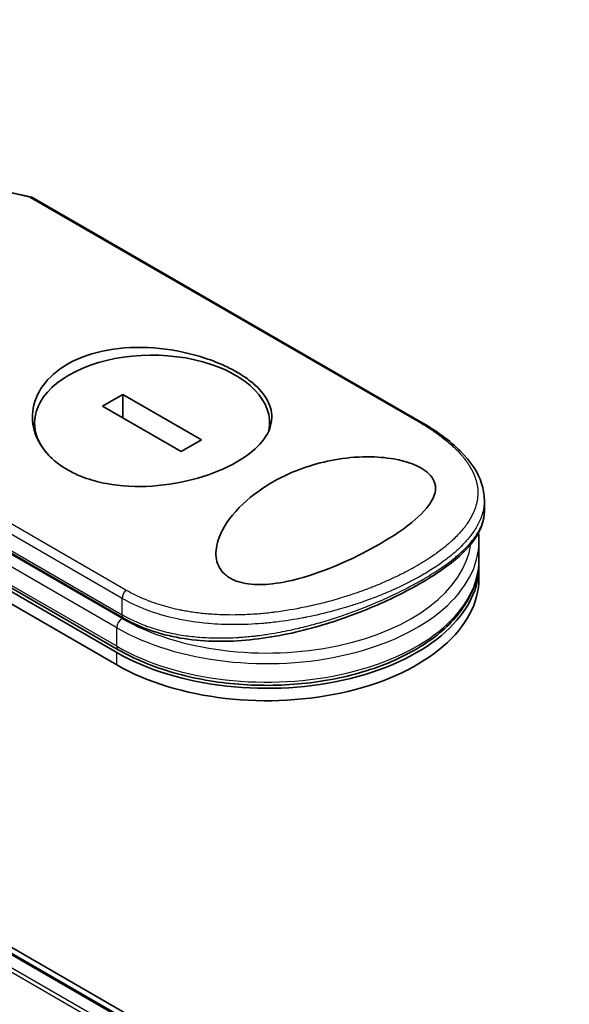
# Model space of a CAD drawing. Units: millimetres. Extents: x 72 to 9506, y 40 to 1726.
# Drawn here: x 382 to 415, y 912 to 971 of the extents above; entities that cross this region are included whole.
import ezdxf

# ---------------------------------------------------------------- set-up
doc = ezdxf.new("R2010")
doc.units = ezdxf.units.MM
doc.header["$LTSCALE"] = 5
doc.layers.add('Visible (ISO)', color=7, linetype='Continuous', lineweight=35)
doc.layers.add('Visible Narrow (ISO)', color=7, linetype='Continuous', lineweight=25)

msp = doc.modelspace()

# ---------------------------------------------------------------- linework, layer by layer
at = {"layer": 'Visible (ISO)'}
for p, q in [((415.4222, 895.6424), (285.5497, 970.6244)), ((414.6666, 895.7256), (286.1737, 969.911)), ((406.5049, 946.5003), (383.1789, 959.9676)), ((349.7091, 954.9222), (388.2785, 932.6541)), ((388.3727, 932.8172), (349.8032, 955.0852)), ((349.7091, 954.1799), (388.2785, 931.9118)), ((388.6469, 948.1351), (387.4348, 947.4352)), ((393.3649, 945.4112), (388.6469, 948.1351)), ((388.6469, 946.7354), (388.6469, 948.1351)), ((366.7749, 947.365), (388.6941, 934.7099)), ((387.4348, 947.4352), (392.1527, 944.7113)), ((383.349, 945.9085), (383.349, 946.4232)), ((397.4506, 946.0827), (397.4506, 946.4232)), ((392.1527, 944.7113), (393.3649, 945.4112)), ((410.3267, 941.1399), (410.3267, 941.7989)), ((409.9085, 940.271), (409.9084, 940.2712)), ((410.0053, 938.2211), (410.0053, 939.3345)), ((410.0053, 937.1077), (410.0053, 937.85)), ((396.3138, 934.3483), (396.3138, 934.3484))]:
    msp.add_line(p, q, dxfattribs=at)
for centre, major_axis, ratio, start_param, end_param in [((390.3998, 946.4232), (7.0508, 0), 0.5773503, 6.173601, 9.8735937), ((397.2781, 937.85), (12.7273, 0), 0.5773503, 3.9269908, 6.3080062), ((397.2781, 937.1077), (12.7273, 0), 0.5773503, 3.9269908, 6.2831853), ((388.9213, 935.1036), (-0.2273, -0.3936), 0.5773504, 6.283181, 6.2832432)]:
    msp.add_ellipse(centre, major_axis=major_axis, ratio=ratio, start_param=start_param, end_param=end_param, dxfattribs=at)
for points in [[(376.5505, 961.2901), (378.7685, 960.9273), (380.9742, 960.4847), (383.1621, 959.9742)], [(410.0053, 939.3345), (410.0053, 939.5002), (409.9963, 939.6659), (409.9782, 939.8311)]]:
    msp.add_open_spline(points, degree=3, dxfattribs=at)
for points, knots in [([(383.0853, 959.955), (383.0901, 959.958), (383.0949, 959.9607), (383.1157, 959.9711), (383.1309, 959.9754), (383.1572, 959.9762), (383.1687, 959.9735), (383.1789, 959.9676)], [-0.003547409, -0.003547409, -0.003547409, -0.003547409, 0, 0, 0.01211107, 0.01211107, 0.022922485, 0.022922485, 0.022922485, 0.022922485]), ([(385.3215, 949.949), (385.3432, 949.9615), (385.3651, 949.9739), (386.0663, 950.3669), (386.869, 950.6405), (388.6232, 950.9537), (389.5565, 950.9921), (391.436, 950.8556), (392.3658, 950.682), (393.6909, 950.289), (394.1285, 950.1304), (394.8092, 949.8351), (395.0674, 949.7093), (395.5346, 949.4539), (395.7453, 949.3256), (396.1872, 949.0247), (396.4089, 948.85), (396.9592, 948.3402), (397.2225, 947.995), (397.5702, 947.2402), (397.6248, 946.833), (397.4654, 945.9926), (397.2332, 945.5655), (396.512, 944.7736), (396.0448, 944.4122), (395.4783, 944.0851), (394.8092, 943.6988), (394.0154, 943.368), (392.2724, 942.8656), (391.341, 942.6989), (389.4653, 942.5768), (388.5374, 942.6223), (387.1927, 942.8739), (386.7376, 942.9979), (386.0357, 943.2587), (385.7725, 943.3757), (385.3, 943.6245), (385.0885, 943.7538), (384.6484, 944.0654), (384.4285, 944.2524), (383.8877, 944.8078), (383.6251, 945.2008), (383.2528, 946.1021), (383.1796, 946.6125), (383.2982, 947.6601), (383.5085, 948.1889), (384.2151, 949.1621), (384.7105, 949.5962), (385.3215, 949.949)], [2.4920208, 2.4920208, 2.4920208, 2.4920208, 2.5021568, 2.5021568, 2.8151686, 2.8151686, 3.1261413, 3.1261413, 3.4375932, 3.4375932, 3.6027546, 3.6027546, 3.7125438, 3.7125438, 3.8140441, 3.8140441, 3.9418438, 3.9418438, 4.1748525, 4.1748525, 4.4378471, 4.4378471, 4.7193683, 4.7193683, 4.9837685, 4.9837685, 4.9837685, 5.2960317, 5.2960317, 5.6072024, 5.6072024, 5.9171523, 5.9171523, 6.0877846, 6.0877846, 6.1989947, 6.1989947, 6.3001484, 6.3001484, 6.4253411, 6.4253411, 6.6485095, 6.6485095, 6.9101035, 6.9101035, 7.1904312, 7.1904312, 7.4757893, 7.4757893, 7.4757893, 7.4757893]), ([(406.5049, 946.5003), (407.4535, 945.9526), (408.2645, 945.3581), (409.5022, 944.1274), (409.9461, 943.4722), (410.272, 942.4674), (410.3267, 942.1328), (410.3267, 941.7989)], [0, 0, 0, 0, 0.4387292, 0.4387292, 0.8795088, 0.8795088, 1.0920018, 1.0920018, 1.0920018, 1.0920018]), ([(404.0296, 939.15), (403.3697, 938.7669), (402.6483, 938.3998), (401.1318, 937.7245), (400.3034, 937.4045), (398.8573, 936.9855), (398.2301, 936.8436), (397.1209, 936.7167), (396.6278, 936.7048), (395.945, 936.7955), (395.7318, 936.8425), (395.4215, 936.9462), (395.3152, 936.9897), (395.1311, 937.0805), (395.0521, 937.126), (394.8907, 937.2336), (394.8113, 937.2969), (394.6101, 937.4865), (394.5084, 937.6208), (394.2706, 938.0582), (394.206, 938.4042), (394.2724, 939.1941), (394.4154, 939.6059), (394.9316, 940.5966), (395.43, 941.2098), (396.676, 942.3031), (397.38, 942.7698), (398.146, 943.1551), (399.2378, 943.7042), (400.4186, 944.0701), (402.2065, 944.354), (402.877, 944.4066), (404.0613, 944.381), (404.5882, 944.3296), (405.3937, 944.1651), (405.6866, 944.0844), (406.0871, 943.9358), (406.2109, 943.8833), (406.4157, 943.7839), (406.4993, 943.7388), (406.6613, 943.6419), (406.7383, 943.5901), (406.9186, 943.4538), (407.0113, 943.368), (407.1843, 943.1711), (407.2549, 943.0602), (407.3914, 942.7525), (407.412, 942.5555), (407.35, 942.0654), (407.2026, 941.7712), (406.6741, 941.0461), (406.166, 940.5809), (405.0673, 939.7811), (404.569, 939.46), (404.0296, 939.15)], [2.585949, 2.585949, 2.585949, 2.585949, 2.9406417, 2.9406417, 3.3005311, 3.3005311, 3.5532101, 3.5532101, 3.7536831, 3.7536831, 3.8519583, 3.8519583, 3.9081039, 3.9081039, 3.9557805, 3.9557805, 4.0128467, 4.0128467, 4.1165624, 4.1165624, 4.3320123, 4.3320123, 4.5644123, 4.5644123, 4.9324806, 4.9324806, 5.2731253, 5.2731253, 5.2731253, 5.7585985, 5.7585985, 6.0246244, 6.0246244, 6.229599, 6.229599, 6.3549175, 6.3549175, 6.4158685, 6.4158685, 6.462803, 6.462803, 6.5132411, 6.5132411, 6.5921441, 6.5921441, 6.690752, 6.690752, 6.8654381, 6.8654381, 7.1376855, 7.1376855, 7.5694275, 7.5694275, 7.8590743, 7.8590743, 7.8590743, 7.8590743]), ([(410.3267, 941.1396), (410.3268, 940.5678), (410.122, 940.0007), (409.3742, 938.9126), (408.8064, 938.3697), (407.3158, 937.2621), (406.3474, 936.6829), (404.2657, 935.641), (403.1488, 935.1619), (400.8075, 934.3305), (399.5545, 933.9722), (396.9636, 933.4542), (395.5935, 933.3064), (392.9579, 933.3415), (391.6595, 933.5331), (389.8575, 934.1211), (389.2499, 934.3891), (388.6941, 934.7099)], [0, 0, 0, 0, 0.4023504, 0.4023504, 0.825118, 0.825118, 1.275737, 1.275737, 1.6883294, 1.6883294, 2.1095556, 2.1095556, 2.5627748, 2.5627748, 3.0237765, 3.0237765, 3.2787294, 3.2787294, 3.2787294, 3.2787294]), ([(388.3727, 932.8172), (389.3529, 932.2512), (390.4848, 931.7833), (392.9365, 931.0832), (394.2556, 930.8507), (396.9481, 930.6412), (398.3209, 930.6636), (400.9867, 930.9606), (402.2792, 931.2351), (404.6584, 932.013), (405.7442, 932.5168), (407.5973, 933.7124), (408.3647, 934.4045), (409.4771, 935.9065), (409.8309, 936.7151), (409.9885, 937.7693), (410.0053, 937.9952), (410.0053, 938.2211)], [4.712389, 4.712389, 4.712389, 4.712389, 5.0384344, 5.0384344, 5.3638143, 5.3638143, 5.6884068, 5.6884068, 6.0130797, 6.0130797, 6.3386483, 6.3386483, 6.6645004, 6.6645004, 6.9825068, 6.9825068, 7.0685835, 7.0685835, 7.0685835, 7.0685835])]:
    msp.add_open_spline(points, degree=3, knots=knots, dxfattribs=at)
at = {"layer": 'Visible Narrow (ISO)'}
for p, q in [((286.0373, 969.8975), (414.5866, 895.6795)), ((285.2081, 969.3386), (413.688, 895.1607)), ((413.9055, 895.2863), (285.3562, 969.5043)), ((383.0853, 959.955), (406.3652, 946.5143)), ((388.2785, 933.0252), (349.7091, 955.2933)), ((388.8337, 936.3925), (365.5537, 949.8332)), ((388.5999, 935.9004), (365.3597, 949.3182)), ((388.5999, 934.6953), (366.5612, 947.4194)), ((366.6808, 947.5731), (388.5999, 934.918)), ((388.2785, 934.1386), (366.1376, 946.9217)), ((388.5999, 934.918), (388.5999, 935.9004)), ((388.2785, 933.0252), (388.2785, 934.1386)), ((388.2785, 931.9118), (388.2785, 932.6541))]:
    msp.add_line(p, q, dxfattribs=at)
for centre, major_axis, ratio, start_param, end_param in [((399.2007, 916.8585), (62.3148, -33.6496), 0.4900215, 2.0821655, 2.190028), ((406.2776, 946.1066), (0.2273, 0.3936), 0.5773503, 0.0000007, 0.5092192), ((397.2781, 939.7057), (12.2727, 0), 0.5773503, 0.001841, 0.0019119), ((397.2781, 939.3345), (12.7273, 0), 0.5773503, 3.9269908, 6.2831853), ((397.2781, 939.7057), (12.2727, 0), 0.5773503, 3.9269908, 6.2040689), ((397.2781, 938.2211), (12.7273, 0), 0.5773503, 3.9269908, 6.2831853), ((388.9213, 936.086), (0.2273, 0.3936), 0.5773503, 1.0615937, 2.3562027), ((388.9213, 935.1036), (-0.2273, -0.3936), 0.5773504, 5.4977975, 6.283181), ((388.5999, 934.3242), (0.2273, 0.3936), 0.5773503, 0.7853982, 2.3561945), ((388.5999, 933.2108), (-0.2273, -0.3936), 0.5773503, 5.4977871, 6.2831853)]:
    msp.add_ellipse(centre, major_axis=major_axis, ratio=ratio, start_param=start_param, end_param=end_param, dxfattribs=at)
for points, knots in [([(406.3652, 946.5143), (406.8061, 946.2598), (407.2095, 945.999), (407.5762, 945.7316), (407.6808, 945.6553), (407.7824, 945.5786), (407.881, 945.5012), (408.1018, 945.3279), (408.3065, 945.1524), (408.4939, 944.975), (408.5385, 944.9329), (408.5821, 944.8906), (408.6248, 944.8482), (408.7158, 944.7577), (408.8024, 944.6668), (408.8844, 944.5756), (408.8976, 944.5609), (408.9108, 944.5461), (408.9232, 944.532), (408.9493, 944.5026), (408.9693, 944.4797), (408.9952, 944.4492), (409.0079, 944.4343), (409.0207, 944.419), (409.0333, 944.4039), (409.0704, 944.3593), (409.1068, 944.3141), (409.1425, 944.2682), (409.1903, 944.2068), (409.2359, 944.1455), (409.2786, 944.0853), (409.3183, 944.0293), (409.3564, 943.9729), (409.3928, 943.9164), (409.5153, 943.7259), (409.6175, 943.5336), (409.6982, 943.3433), (409.7503, 943.2204), (409.7935, 943.0985), (409.8283, 942.976), (409.8291, 942.9733), (409.8299, 942.9706), (409.8306, 942.9679), (409.9014, 942.7165), (409.9353, 942.4665), (409.9343, 942.2164), (409.9341, 942.1712), (409.9327, 942.1261), (409.9302, 942.081), (409.9149, 941.8045), (409.8563, 941.5298), (409.7577, 941.2593), (409.7368, 941.2017), (409.714, 941.1443), (409.6894, 941.087), (409.6078, 940.8968), (409.5068, 940.709), (409.3887, 940.5244), (409.2704, 940.3397), (409.135, 940.1583), (408.9856, 939.9814), (408.958, 939.9488), (408.93, 939.9164), (408.9016, 939.8842), (408.8232, 939.7952), (408.7416, 939.7078), (408.6562, 939.6209), (408.5604, 939.5234), (408.461, 939.428), (408.3577, 939.3336), (408.3337, 939.3117), (408.3094, 939.2898), (408.2849, 939.2679), (408.1492, 939.1468), (408.0089, 939.029), (407.8585, 938.9102), (407.8259, 938.8844), (407.7929, 938.8587), (407.7595, 938.8329), (407.641, 938.7416), (407.5178, 938.6506), (407.39, 938.5599), (407.2853, 938.4856), (407.1776, 938.4117), (407.0664, 938.3378), (407.0068, 938.2982), (406.9461, 938.2587), (406.8844, 938.2191), (406.7068, 938.1052), (406.5215, 937.992), (406.3323, 937.8817), (406.3129, 937.8704), (406.2934, 937.8591), (406.2739, 937.8478), (406.1024, 937.7489), (405.9277, 937.6523), (405.7445, 937.555), (405.6318, 937.4951), (405.5179, 937.4361), (405.4029, 937.378), (405.3107, 937.3314), (405.2178, 937.2854), (405.1241, 937.24), (404.9141, 937.1382), (404.7007, 937.0391), (404.483, 936.9423), (404.257, 936.8419), (404.0263, 936.7441), (403.7899, 936.6487), (403.7001, 936.6124), (403.6091, 936.5763), (403.5171, 936.5405), (403.166, 936.4038), (402.7993, 936.2707), (402.4166, 936.1425), (402.1606, 936.0568), (401.8974, 935.9732), (401.6268, 935.8925), (401.4531, 935.8407), (401.2765, 935.79), (401.0975, 935.7409), (400.7654, 935.6497), (400.425, 935.5636), (400.0788, 935.4839), (399.9024, 935.4433), (399.7244, 935.4044), (399.545, 935.3674), (398.9676, 935.248), (398.3763, 935.1478), (397.7799, 935.0714), (397.7403, 935.0664), (397.7007, 935.0614), (397.661, 935.0565), (397.3899, 935.0233), (397.1166, 934.9949), (396.8448, 934.972), (396.5136, 934.9441), (396.1821, 934.9242), (395.8511, 934.9129), (395.6449, 934.9058), (395.4388, 934.9021), (395.233, 934.9018), (394.9671, 934.9014), (394.7057, 934.9066), (394.4417, 934.9179), (394.245, 934.9264), (394.0492, 934.9382), (393.8552, 934.9534), (393.7922, 934.9584), (393.7294, 934.9637), (393.6668, 934.9694), (393.3899, 934.9946), (393.1017, 935.0286), (392.8324, 935.0683), (392.8026, 935.0727), (392.7725, 935.0772), (392.7437, 935.0816), (392.6861, 935.0905), (392.6352, 935.0987), (392.5778, 935.1083), (392.4631, 935.1274), (392.3428, 935.1488), (392.2263, 935.1712), (392.1335, 935.189), (392.0404, 935.208), (391.9473, 935.228), (391.562, 935.3108), (391.1783, 935.4125), (390.8215, 935.5257), (390.6223, 935.589), (390.4276, 935.6569), (390.2367, 935.7297), (390.2174, 935.737), (390.1983, 935.7444), (390.1791, 935.7518), (389.7037, 935.9361), (389.253, 936.1504), (388.8337, 936.3925)], [0.0000001, 0.0000001, 0.0000001, 0.0000001, 2.7830522, 2.7830522, 2.7830522, 3.57664, 3.57664, 3.57664, 5.354173, 5.354173, 5.354173, 5.7770026, 5.7770026, 5.7770026, 6.6801917, 6.6801917, 6.6801917, 6.8260326, 6.8260326, 6.8260326, 7.1317059, 7.1317059, 7.1317059, 7.2807543, 7.2807543, 7.2807543, 7.7209111, 7.7209111, 7.7209111, 8.3101163, 8.3101163, 8.3101163, 8.8591317, 8.8591317, 8.8591317, 10.7105041, 10.7105041, 10.7105041, 11.9064879, 11.9064879, 11.9064879, 11.9328006, 11.9328006, 11.9328006, 14.3880534, 14.3880534, 14.3880534, 14.8318318, 14.8318318, 14.8318318, 17.5516507, 17.5516507, 17.5516507, 18.1309266, 18.1309266, 18.1309266, 20.0567365, 20.0567365, 20.0567365, 21.9847852, 21.9847852, 21.9847852, 22.3405196, 22.3405196, 22.3405196, 23.3243375, 23.3243375, 23.3243375, 24.4280074, 24.4280074, 24.4280074, 24.6851644, 24.6851644, 24.6851644, 26.1104588, 26.1104588, 26.1104588, 26.419813, 26.419813, 26.419813, 27.5173269, 27.5173269, 27.5173269, 28.4158564, 28.4158564, 28.4158564, 28.8974383, 28.8974383, 28.8974383, 30.2824052, 30.2824052, 30.2824052, 30.4247583, 30.4247583, 30.4247583, 31.6748041, 31.6748041, 31.6748041, 32.4438019, 32.4438019, 32.4438019, 33.0600868, 33.0600868, 33.0600868, 34.441447, 34.441447, 34.441447, 35.8755557, 35.8755557, 35.8755557, 36.4208923, 36.4208923, 36.4208923, 38.5014562, 38.5014562, 38.5014562, 39.8929277, 39.8929277, 39.8929277, 40.7867047, 40.7867047, 40.7867047, 42.4444951, 42.4444951, 42.4444951, 43.2893422, 43.2893422, 43.2893422, 46.0096164, 46.0096164, 46.0096164, 46.1901994, 46.1901994, 46.1901994, 47.4255201, 47.4255201, 47.4255201, 48.9311092, 48.9311092, 48.9311092, 49.8693469, 49.8693469, 49.8693469, 51.0815824, 51.0815824, 51.0815824, 51.9848022, 51.9848022, 51.9848022, 52.27815, 52.27815, 52.27815, 53.5757899, 53.5757899, 53.5757899, 53.7196335, 53.7196335, 53.7196335, 54.0073168, 54.0073168, 54.0073168, 54.5823439, 54.5823439, 54.5823439, 55.0404058, 55.0404058, 55.0404058, 56.9362861, 56.9362861, 56.9362861, 57.9950219, 57.9950219, 57.9950219, 58.1015996, 58.1015996, 58.1015996, 60.7480817, 60.7480817, 60.7480817, 60.7480817]), ([(410.3267, 941.7988), (410.3267, 941.7578), (410.3258, 941.7169), (410.324, 941.6761), (410.3113, 941.3881), (410.2538, 941.1019), (410.1552, 940.8205), (410.1414, 940.7812), (410.1268, 940.742), (410.1115, 940.7029), (410.027, 940.488), (409.9139, 940.2667), (409.7824, 940.0565), (409.7589, 940.019), (409.7349, 939.9818), (409.7104, 939.945), (409.5844, 939.7557), (409.4425, 939.5718), (409.2866, 939.3923), (409.232, 939.3294), (409.1756, 939.267), (409.1176, 939.2052), (408.9955, 939.0751), (408.8666, 938.9476), (408.731, 938.8224), (408.6721, 938.7681), (408.612, 938.7141), (408.5507, 938.6606), (408.4126, 938.54), (408.2685, 938.4216), (408.1187, 938.3051), (408.0395, 938.2435), (407.9697, 938.1906), (407.8851, 938.1284), (407.7317, 938.0154), (407.5731, 937.9045), (407.4084, 937.7948), (407.1546, 937.6256), (406.8865, 937.4593), (406.599, 937.2933)], [14.7687039, 14.7687039, 14.7687039, 14.7687039, 15.1628869, 15.1628869, 15.1628869, 17.9403775, 17.9403775, 17.9403775, 18.3279563, 18.3279563, 18.3279563, 20.459705, 20.459705, 20.459705, 20.8408443, 20.8408443, 20.8408443, 22.8028807, 22.8028807, 22.8028807, 23.4906293, 23.4906293, 23.4906293, 24.936794, 24.936794, 24.936794, 25.5644346, 25.5644346, 25.5644346, 26.9775629, 26.9775629, 26.9775629, 27.7237752, 27.7237752, 27.7237752, 29.0773173, 29.0773173, 29.0773173, 31.1636208, 31.1636208, 31.1636208, 31.1636208]), ([(406.599, 937.0151), (406.6023, 937.017), (406.6055, 937.0189), (406.6088, 937.0208), (406.7935, 937.1275), (406.9727, 937.2349), (407.146, 937.3427), (407.243, 937.4031), (407.3349, 937.4616), (407.4249, 937.52), (407.5016, 937.5698), (407.5769, 937.6196), (407.6526, 937.6707), (407.8277, 937.7889), (407.9923, 937.9051), (408.1498, 938.0216), (408.2882, 938.1241), (408.4211, 938.2269), (408.5498, 938.3316), (408.6278, 938.395), (408.7035, 938.4585), (408.7765, 938.5217), (408.8337, 938.5713), (408.8892, 938.6207), (408.943, 938.6698), (409.0722, 938.7878), (409.1913, 938.9042), (409.3021, 939.0206), (409.4029, 939.1266), (409.4968, 939.2326), (409.5843, 939.3399), (409.632, 939.3985), (409.6778, 939.4572), (409.7224, 939.5177), (409.7512, 939.5566), (409.7794, 939.5962), (409.8074, 939.637), (409.8836, 939.748), (409.9572, 939.869), (410.0138, 939.9747), (410.0204, 939.987), (410.0268, 939.9993), (410.0331, 940.0114), (410.0549, 940.0534), (410.075, 940.0944), (410.094, 940.1355), (410.1532, 940.2634), (410.1975, 940.3818), (410.2335, 940.5044), (410.2457, 940.546), (410.2569, 940.5882), (410.2671, 940.6314), (410.2808, 940.69), (410.2904, 940.7387), (410.2998, 940.7981), (410.3103, 940.8644), (410.318, 940.9333), (410.3224, 941.0027), (410.3253, 941.0482), (410.3267, 941.094), (410.3267, 941.1395)], [0, 0, 0, 0, 0.0222647, 0.0222647, 0.0222647, 1.2821177, 1.2821177, 1.2821177, 1.9878112, 1.9878112, 1.9878112, 2.5889651, 2.5889651, 2.5889651, 3.9794971, 3.9794971, 3.9794971, 5.2021617, 5.2021617, 5.2021617, 5.9430662, 5.9430662, 5.9430662, 6.5229724, 6.5229724, 6.5229724, 7.91502, 7.91502, 7.91502, 9.1818303, 9.1818303, 9.1818303, 9.8725968, 9.8725968, 9.8725968, 10.3172521, 10.3172521, 10.3172521, 11.5300498, 11.5300498, 11.5300498, 11.6717631, 11.6717631, 11.6717631, 12.1614683, 12.1614683, 12.1614683, 13.6862196, 13.6862196, 13.6862196, 14.2043375, 14.2043375, 14.2043375, 14.9079718, 14.9079718, 14.9079718, 15.6932104, 15.6932104, 15.6932104, 16.2075356, 16.2075356, 16.2075356, 16.2075356]), ([(406.599, 937.2933), (406.4256, 937.1932), (406.2248, 937.0816), (406.0019, 936.9644), (405.8991, 936.9103), (405.7983, 936.8586), (405.7006, 936.8094), (405.5865, 936.752), (405.4767, 936.6982), (405.373, 936.6484), (405.2645, 936.5964), (405.1537, 936.5443), (405.0411, 936.4927), (404.9429, 936.4477), (404.8511, 936.4066), (404.755, 936.3642), (404.7379, 936.3567), (404.7207, 936.3492), (404.7033, 936.3416), (404.4034, 936.2104), (404.087, 936.0802), (403.7614, 935.9548), (403.6101, 935.8966), (403.4569, 935.8394), (403.3026, 935.7836), (403.0828, 935.7041), (402.8586, 935.6266), (402.6287, 935.5509), (402.6113, 935.5452), (402.5939, 935.5395), (402.5765, 935.5338), (402.3314, 935.4537), (402.0906, 935.3789), (401.8307, 935.3028), (401.647, 935.249), (401.4599, 935.1964), (401.2701, 935.1455), (400.754, 935.0071), (400.2171, 934.8807), (399.67, 934.7715), (399.5979, 934.7571), (399.5256, 934.743), (399.4532, 934.7292), (398.918, 934.6274), (398.3979, 934.5457), (397.8495, 934.4796), (397.8359, 934.478), (397.8223, 934.4764), (397.8086, 934.4747), (397.5341, 934.4422), (397.2586, 934.4145), (396.9824, 934.3921), (396.6966, 934.3689), (396.4536, 934.3538), (396.1673, 934.3416), (396.065, 934.3373), (395.962, 934.3337), (395.8588, 934.331), (395.4164, 934.319), (394.9681, 934.322), (394.5338, 934.3405), (394.2703, 934.3518), (394.0496, 934.3659), (393.797, 934.3876), (393.7787, 934.3892), (393.7603, 934.3908), (393.7417, 934.3924), (393.0825, 934.4511), (392.4406, 934.5479), (391.8244, 934.6838), (391.2058, 934.8202), (390.613, 934.9962), (390.0538, 935.2109), (389.5385, 935.4088), (389.0518, 935.6396), (388.5999, 935.9004)], [0, 0, 0, 0, 1.2622471, 1.2622471, 1.2622471, 1.8443966, 1.8443966, 1.8443966, 2.5244942, 2.5244942, 2.5244942, 3.2355668, 3.2355668, 3.2355668, 3.8559496, 3.8559496, 3.8559496, 3.9658668, 3.9658668, 3.9658668, 5.861375, 5.861375, 5.861375, 6.7423821, 6.7423821, 6.7423821, 7.996986, 7.996986, 7.996986, 8.0918579, 8.0918579, 8.0918579, 9.423871, 9.423871, 9.423871, 10.3656496, 10.3656496, 10.3656496, 12.925543, 12.925543, 12.925543, 13.2628941, 13.2628941, 13.2628941, 15.7557492, 15.7557492, 15.7557492, 15.817653, 15.817653, 15.817653, 17.0620073, 17.0620073, 17.0620073, 18.3496304, 18.3496304, 18.3496304, 18.8097705, 18.8097705, 18.8097705, 20.7812599, 20.7812599, 20.7812599, 21.9773108, 21.9773108, 21.9773108, 22.0637171, 22.0637171, 22.0637171, 25.1245607, 25.1245607, 25.1245607, 28.1972775, 28.1972775, 28.1972775, 31.0287832, 31.0287832, 31.0287832, 31.0287832]), ([(388.5999, 934.918), (389.045, 934.6611), (389.5071, 934.4458), (389.9993, 934.2621), (390.1454, 934.2075), (390.2943, 934.1558), (390.4464, 934.1069), (390.8006, 933.993), (391.1664, 933.8959), (391.539, 933.8162), (391.8718, 933.745), (392.2099, 933.6876), (392.5493, 933.6433), (392.7029, 933.6233), (392.8565, 933.606), (393.0103, 933.5912), (393.3595, 933.5575), (393.7094, 933.537), (394.0608, 933.528), (394.1575, 933.5255), (394.2545, 933.5239), (394.3517, 933.5232), (394.7539, 933.5202), (395.1586, 933.5323), (395.5549, 933.5569), (395.5823, 933.5586), (395.6096, 933.5604), (395.6369, 933.5622), (395.9098, 933.5804), (396.1844, 933.6047), (396.457, 933.6345), (396.545, 933.6441), (396.6316, 933.6542), (396.7183, 933.6648), (396.7634, 933.6703), (396.8084, 933.6759), (396.8537, 933.6818), (396.9923, 933.6997), (397.1161, 933.7169), (397.2588, 933.7381), (397.478, 933.7706), (397.7012, 933.8072), (397.9274, 933.8479), (398.3238, 933.9191), (398.7296, 934.0029), (399.1397, 934.0985), (399.2017, 934.113), (399.2639, 934.1277), (399.3261, 934.1427), (399.6667, 934.2248), (400.0003, 934.3126), (400.3252, 934.4044), (400.6759, 934.5034), (401.0165, 934.6072), (401.3454, 934.7137), (401.3927, 934.729), (401.4398, 934.7444), (401.4868, 934.7599), (401.8749, 934.8878), (402.2496, 935.0201), (402.6187, 935.1586), (402.948, 935.2822), (403.2729, 935.4107), (403.5981, 935.5461), (403.6345, 935.5612), (403.6708, 935.5764), (403.7069, 935.5916), (404.0632, 935.7416), (404.4081, 935.895), (404.7406, 936.0507), (404.889, 936.1201), (405.0349, 936.19), (405.1782, 936.2603), (405.3588, 936.3489), (405.5365, 936.4385), (405.711, 936.5292), (406.0173, 936.6883), (406.3138, 936.8504), (406.599, 937.0151)], [0, 0, 0, 0, 2.7047589, 2.7047589, 2.7047589, 3.5078826, 3.5078826, 3.5078826, 5.3773194, 5.3773194, 5.3773194, 7.0472419, 7.0472419, 7.0472419, 7.8024215, 7.8024215, 7.8024215, 9.5175676, 9.5175676, 9.5175676, 9.9897686, 9.9897686, 9.9897686, 11.9447812, 11.9447812, 11.9447812, 12.0799116, 12.0799116, 12.0799116, 13.4298801, 13.4298801, 13.4298801, 13.865607, 13.865607, 13.865607, 14.0918455, 14.0918455, 14.0918455, 14.7845892, 14.7845892, 14.7845892, 15.8482875, 15.8482875, 15.8482875, 17.711652, 17.711652, 17.711652, 17.9934778, 17.9934778, 17.9934778, 19.5368282, 19.5368282, 19.5368282, 21.2023663, 21.2023663, 21.2023663, 21.4420709, 21.4420709, 21.4420709, 23.4251371, 23.4251371, 23.4251371, 25.194663, 25.194663, 25.194663, 25.3926484, 25.3926484, 25.3926484, 27.3442713, 27.3442713, 27.3442713, 28.2146736, 28.2146736, 28.2146736, 29.3108391, 29.3108391, 29.3108391, 31.2346842, 31.2346842, 31.2346842, 31.2346842])]:
    msp.add_open_spline(points, degree=3, knots=knots, dxfattribs=at)

doc.saveas('drawing.dxf')
